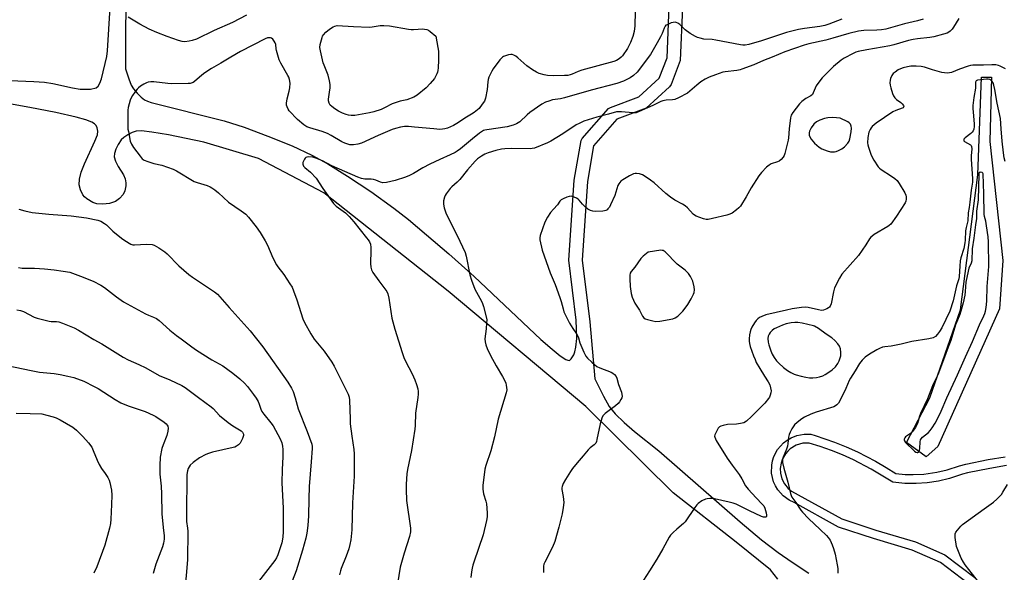
# Model space of a CAD drawing. Units: inches. Extents: x 1285759 to 1291759, y 473453 to 477453.
# Drawn here: x 1287373 to 1287817, y 475955 to 476205 of the extents above; entities that cross this region are included whole.
import ezdxf

# ---------------------------------------------------------------- set-up
doc = ezdxf.new("R2010")
doc.units = ezdxf.units.IN
doc.header["$MEASUREMENT"] = 0
for name, color, linetype in [('CULTRL-Pad', 6, 'Continuous'), ('TRANS-Street Sidewalk', 7, 'Continuous'), ('Undefined', 1, 'Continuous')]:
    doc.layers.add(name, color=color, linetype=linetype)

msp = doc.modelspace()

# ---------------------------------------------------------------- linework, layer by layer
at = {"layer": 'CULTRL-Pad'}
msp.add_lwpolyline([(1287787.13, 476012.09), (1287781.83, 476007.55), (1287772.99, 476013.99), (1287783.45, 476034.09), (1287797.32, 476073.87), (1287805.19, 476134.85), (1287806.72, 476178.99), (1287811.27, 476178.98), (1287810.5, 476149.97), (1287816.43, 476096.13), (1287814.94, 476074.42)], close=True, dxfattribs=at)
at = {"layer": 'TRANS-Street Sidewalk'}
for points in [[(1287421.43, 476240.39, 0), (1287420.4, 476202.26, 0), (1287420.39, 476182.78, 0), (1287421.8, 476178.18, 0), (1287422.92, 476175.45, 0), (1287424.01, 476173.78, 0), (1287425.63, 476171.83, 0), (1287427.42, 476170.03, 0), (1287428.98, 476168.78, 0), (1287430.27, 476168.12, 0), (1287431.88, 476167.54, 0), (1287464.92, 476159.21, 0), (1287473.85, 476156.36, 0), (1287484.65, 476152.38, 0), (1287495.54, 476147.92, 0), (1287504.54, 476143.78, 0), (1287511.64, 476139.89, 0), (1287520.62, 476134.32, 0), (1287531.09, 476127.28, 0), (1287541.51, 476119.83, 0), (1287548.06, 476114.72, 0), (1287556.31, 476107.84, 0), (1287566.27, 476099.18, 0), (1287577.71, 476088.92, 0), (1287607.92, 476060.53, 0), (1287612.96, 476056.08, 0), (1287616.61, 476053.12, 0), (1287619.21, 476051.43, 0), (1287620.05, 476051.11, 0), (1287620.72, 476051.07, 0), (1287621.61, 476051.81, 0), (1287622.76, 476053.6, 0), (1287623.21, 476054.86, 0), (1287623.7, 476057.07, 0), (1287624.04, 476060.95, 0), (1287623.82, 476069.3, 0), (1287620.45, 476096.26, 0), (1287622.95, 476132.4, 0), (1287626, 476150.33, 0), (1287626.55, 476151.3, 0), (1287638.42, 476164.83, 0), (1287639.27, 476165.32, 0), (1287652.14, 476170.16, 0), (1287661.31, 476178.57, 0), (1287664.84, 476187.69, 0), (1287665.81, 476211.06, 0)], [(1287360.79, 476177.87, 0), (1287378.95, 476177.12, 0), (1287383.86, 476176.72, 0), (1287387.53, 476176.19, 0), (1287396.38, 476174.14, 0), (1287399.87, 476173.55, 0), (1287404.61, 476173.55, 0), (1287407.07, 476174.13, 0), (1287408.07, 476174.95, 0), (1287408.84, 476176.29, 0), (1287409.5, 476178.19, 0), (1287411.91, 476188.3, 0), (1287412.24, 476190.87, 0), (1287414.25, 476222.76, 0)], [(1287671.8, 476210.7, 0), (1287670.78, 476186.55, 0), (1287666.65, 476175.75, 0), (1287665.88, 476174.62, 0), (1287655.38, 476165.04, 0), (1287642.09, 476159.98, 0), (1287631.65, 476148.01, 0), (1287628.92, 476131.84, 0), (1287626.46, 476096.34, 0), (1287629.98, 476068.42, 0), (1287632.29, 476042.73, 0), (1287636.11, 476034.84, 0), (1287638.73, 476030.26, 0), (1287641.41, 476026.91, 0), (1287645.5, 476022.93, 0), (1287650.09, 476019.01, 0), (1287661.06, 476010.15, 0), (1287697.79, 475978.06, 0), (1287707.41, 475970.06, 0), (1287715.01, 475964.22, 0), (1287721.29, 475959.87, 0), (1287728.88, 475954.95, 0)], [(1287714.89, 475952.3, 0), (1287711.49, 475956.41, 0), (1287696.05, 475969.01, 0), (1287667.65, 475991.18, 0), (1287628.18, 476030.27, 0), (1287565.99, 476082.37, 0), (1287509.91, 476126.69, 0), (1287480.47, 476142.24, 0), (1287455.78, 476149.6, 0), (1287439.76, 476152.95, 0), (1287432.18, 476154.16, 0), (1287427.59, 476154.7, 0), (1287425.1, 476154.59, 0), (1287423.38, 476153.98, 0), (1287421.43, 476152.99, 0), (1287419.64, 476151.78, 0), (1287418.46, 476150.68, 0), (1287417.08, 476148.66, 0), (1287415.98, 476146.44, 0), (1287415.38, 476144.56, 0), (1287415.31, 476143.01, 0), (1287415.91, 476141.07, 0), (1287417.05, 476138.67, 0), (1287419.46, 476134.85, 0), (1287420.25, 476133.04, 0), (1287420.53, 476131.27, 0), (1287420.54, 476129.86, 0), (1287420.03, 476127.67, 0), (1287419.25, 476125.95, 0), (1287417.68, 476124.26, 0), (1287415.8, 476122.91, 0), (1287413.06, 476122, 0), (1287410.17, 476121.6, 0), (1287407.47, 476121.83, 0), (1287405.54, 476122.32, 0), (1287402.86, 476123.97, 0), (1287401.81, 476124.88, 0), (1287401.06, 476125.78, 0), (1287399.98, 476128.14, 0), (1287399.45, 476130.41, 0), (1287399.64, 476132.93, 0), (1287400.31, 476136.05, 0), (1287401.77, 476139.89, 0), (1287406.48, 476150.09, 0), (1287407.64, 476152.98, 0), (1287407.91, 476154.57, 0), (1287407.63, 476156.16, 0), (1287407.18, 476157.17, 0), (1287406.35, 476157.9, 0), (1287405.15, 476158.62, 0), (1287402.45, 476159.67, 0), (1287398.13, 476160.92, 0), (1287388.94, 476163.05, 0), (1287377.24, 476165.33, 0), (1287362.89, 476167.81, 0)], [(1287800.94, 475950.13, 0), (1287788.24, 475959.79, 0), (1287775.55, 475965.37, 0), (1287757.97, 475970.54, 0), (1287742.22, 475975.79, 0), (1287722.26, 475986.8, 0), (1287719.95, 475987.9, 0), (1287717.19, 475989.92, 0), (1287714.86, 475992.57, 0), (1287713.78, 475994.34, 0), (1287712.95, 475996.21, 0), (1287712.38, 475998.13, 0), (1287712.04, 476000.17, 0), (1287712.08, 476003.69, 0), (1287712.46, 476005.73, 0), (1287713.07, 476007.61, 0), (1287714.72, 476010.73, 0), (1287715.99, 476012.37, 0), (1287717.46, 476013.82, 0), (1287719.03, 476015.03, 0), (1287720.82, 476016.07, 0), (1287723.46, 476017.11, 0), (1287726.76, 476017.72, 0), (1287729.71, 476017.66, 0), (1287731.7, 476017.08, 0), (1287740.49, 476014.09, 0), (1287745.66, 476012.01, 0), (1287750.74, 476009.72, 0), (1287759, 476005.47, 0), (1287763.81, 476002.65, 0), (1287768.1, 475999.91, 0), (1287772.39, 475999.52, 0), (1287775.96, 475999.44, 0), (1287780.71, 475999.67, 0), (1287786.59, 476000.5, 0), (1287791.22, 476001.6, 0), (1287796.89, 476003.5, 0), (1287799.66, 476004.15, 0), (1287809.82, 476006.23, 0), (1287817.48, 476007.52, 0)], [(1287818.09, 476003.57, 0), (1287810.54, 476002.29, 0), (1287800.54, 476000.25, 0), (1287798.18, 475999.71, 0), (1287792.3, 475997.74, 0), (1287787.36, 475996.57, 0), (1287782.33, 475995.81, 0), (1287777.26, 475995.46, 0), (1287772.18, 475995.52, 0), (1287766.75, 475996.09, 0), (1287757.04, 476001.97, 0), (1287749.03, 476006.11, 0), (1287744.09, 476008.33, 0), (1287739.07, 476010.35, 0), (1287733.97, 476012.16, 0), (1287729, 476013.71, 0), (1287726.07, 476013.61, 0), (1287724.56, 476013.27, 0), (1287723.1, 476012.73, 0), (1287720.46, 476011.12, 0), (1287719.31, 476010.07, 0), (1287718.31, 476008.89, 0), (1287717.01, 476006.66, 0), (1287716.33, 476004.7, 0), (1287715.97, 476002.15, 0), (1287716.08, 476000.08, 0), (1287716.71, 475997.58, 0), (1287717.86, 475995.26, 0), (1287719.48, 475993.25, 0), (1287721.06, 475991.92, 0), (1287743.71, 475979.51, 0), (1287759.13, 475974.37, 0), (1287776.92, 475969.13, 0), (1287790.26, 475963.26, 0), (1287803.72, 475953.01, 0)]]:
    msp.add_polyline3d(points, dxfattribs=at)
at = {"layer": 'Undefined'}
for points, elevation in [([(1287650.44, 476208.65), (1287650.22, 476202.13), (1287649.98, 476199.59), (1287649.46, 476197.35), (1287648.32, 476194.62), (1287647, 476191.98), (1287644.67, 476188.7), (1287644.08, 476188.07), (1287643.19, 476187.32), (1287642.04, 476186.6), (1287640.84, 476186.14), (1287626.42, 476182.23), (1287624.68, 476181.56), (1287622.03, 476180.31), (1287621.08, 476180), (1287620.01, 476179.83), (1287618.59, 476179.75), (1287613.39, 476179.65), (1287610.8, 476179.8), (1287609.38, 476180.01), (1287607.17, 476180.68), (1287605.85, 476181.25), (1287604.12, 476182.34), (1287601.47, 476184.17), (1287597.53, 476187.79), (1287596.61, 476188.44), (1287595.65, 476188.94), (1287594.9, 476189.17), (1287594.35, 476189.19), (1287593.24, 476189.03), (1287591.85, 476188.67), (1287591.07, 476188.37), (1287590.6, 476188.07), (1287589.41, 476186.83), (1287586.4, 476182.79), (1287585.74, 476181.72), (1287584.99, 476180.26), (1287584.44, 476178.99), (1287584.15, 476177.98), (1287583.99, 476176.88), (1287583.7, 476173.46), (1287582.84, 476169.53), (1287582.35, 476168.2), (1287581.42, 476166.75), (1287579.98, 476164.92), (1287577.77, 476163.06), (1287576.58, 476162.23), (1287573.59, 476160.48), (1287571.21, 476158.79), (1287569.98, 476158.02), (1287568.41, 476157.21), (1287565.67, 476156.03), (1287564.56, 476155.64), (1287563.43, 476155.44), (1287562.26, 476155.43), (1287559.61, 476155.61), (1287550.78, 476156.48), (1287548.14, 476156.66), (1287546.38, 476156.68), (1287544.43, 476156.36), (1287542.22, 476155.85), (1287540.68, 476155.29), (1287534.49, 476152.61), (1287526.94, 476149.15), (1287525.27, 476148.71), (1287523.29, 476148.41), (1287522.47, 476148.4), (1287521.68, 476148.49), (1287519.33, 476149.2), (1287518.04, 476149.79), (1287513.23, 476152.7), (1287511.51, 476153.56), (1287509.11, 476154.4), (1287503.53, 476156.05), (1287502.24, 476156.57), (1287500.82, 476157.53), (1287497.93, 476159.89), (1287494.31, 476163.82), (1287493.82, 476164.54), (1287493.35, 476165.57), (1287493.11, 476166.37), (1287493.04, 476167.23), (1287493.31, 476169.29), (1287494.27, 476172.71), (1287494.53, 476174.16), (1287494.66, 476176.23), (1287494.37, 476177.89), (1287494.03, 476178.96), (1287493.66, 476179.76), (1287490.51, 476185.28), (1287489.78, 476186.81), (1287488.54, 476190.99), (1287488.37, 476191.84), (1287488.17, 476193.71), (1287487.94, 476194.58), (1287487.53, 476195.28), (1287486.82, 476196.11), (1287486.21, 476196.59), (1287485.76, 476196.76), (1287485.28, 476196.8), (1287484.52, 476196.71), (1287483.44, 476196.32), (1287472.27, 476190.62), (1287470.45, 476189.62), (1287467.12, 476187.65), (1287463.45, 476185.34), (1287459.2, 476182.86), (1287456.19, 476180.96), (1287454.77, 476179.94), (1287451.53, 476177.11), (1287450.85, 476176.62), (1287450.38, 476176.38), (1287449.58, 476176.18), (1287448.71, 476176.1), (1287441.3, 476175.99), (1287439.54, 476176.11), (1287433.13, 476176.83), (1287431.73, 476176.87), (1287430.64, 476176.75), (1287429.85, 476176.46), (1287428.59, 476175.78), (1287427.11, 476174.9), (1287426.19, 476174.23), (1287425.59, 476173.59), (1287424.5, 476172.18), (1287423.45, 476170.73), (1287422.84, 476169.72), (1287422.44, 476168.64), (1287421.99, 476166.97), (1287421.57, 476165.28), (1287421.39, 476164.14), (1287421.39, 476156.74), (1287421.48, 476155.57), (1287421.66, 476154.41), (1287422.53, 476150.09), (1287423.01, 476148.73), (1287423.98, 476147.28), (1287427, 476143.27), (1287427.94, 476142.16), (1287428.83, 476141.5), (1287430.4, 476140.89), (1287433.12, 476140.04), (1287436.7, 476139.23), (1287441.87, 476137.44), (1287443.39, 476136.65), (1287451.42, 476131.9), (1287452.77, 476131.38), (1287457.19, 476130.03), (1287458.55, 476129.46), (1287459.31, 476129.05), (1287460.72, 476128.06), (1287462.3, 476126.81), (1287466.78, 476122.54), (1287472.51, 476118.69), (1287474.61, 476117.05), (1287475.82, 476115.76), (1287479.36, 476111.43), (1287481.16, 476108.78), (1287483.44, 476105.09), (1287484.52, 476103.12), (1287486.91, 476097.36), (1287488.51, 476094.2), (1287489.16, 476093.25), (1287491.8, 476089.8), (1287494.61, 476085.63), (1287495.52, 476084.12), (1287496.19, 476082.54), (1287497.65, 476078.49), (1287500.48, 476069.78), (1287501.23, 476068.19), (1287504, 476063.05), (1287504.72, 476061.79), (1287505.54, 476060.64), (1287510.07, 476055.27), (1287513.54, 476050.23), (1287514.53, 476048.44), (1287520.94, 476035.82), (1287521.36, 476034.52), (1287521.55, 476033.11), (1287521.72, 476024.49), (1287521.84, 476022.42), (1287522.53, 476016.88), (1287523.41, 476010.84), (1287523.59, 476008.87), (1287523.62, 476003.67), (1287523.53, 475998.8), (1287522.82, 475986.72), (1287522.51, 475974.52), (1287522.09, 475970.04), (1287521.65, 475967.86), (1287521.13, 475965.97), (1287519.96, 475962.68), (1287517.68, 475957.04), (1287517.35, 475955.97), (1287517, 475954.22)], 324), ([(1287475.02, 476206.98), (1287468.67, 476203.65), (1287460.35, 476200.07), (1287452.41, 476196.24), (1287450.52, 476195.55), (1287449.15, 476195.2), (1287447.2, 476195.03), (1287445.87, 476195.17), (1287444.26, 476195.6), (1287439.1, 476197.41), (1287434.44, 476199.2), (1287431.08, 476200.63), (1287426.75, 476202.95), (1287421.5, 476206.13)], 326), ([(1287743.74, 476205.15), (1287737.84, 476202.95), (1287736.13, 476202.41), (1287733.86, 476201.96), (1287726.81, 476201.05), (1287724.23, 476200.48), (1287718.82, 476199.11), (1287707.47, 476195.46), (1287701.68, 476193.79), (1287700.08, 476193.47), (1287699.07, 476193.45), (1287697.94, 476193.57), (1287686.86, 476195.74), (1287685.16, 476195.96), (1287681.42, 476196.21), (1287679.71, 476196.59), (1287678.62, 476196.96), (1287677.62, 476197.4), (1287675.22, 476198.74), (1287673.02, 476200.46), (1287670.6, 476202.79), (1287669.7, 476203.44), (1287668.95, 476203.77), (1287668.43, 476203.87), (1287667.6, 476203.77), (1287666.76, 476203.52), (1287664.84, 476202.72), (1287664.35, 476202.43), (1287663.97, 476202.08), (1287663.47, 476201.17), (1287662.65, 476198.76), (1287661.94, 476197.21), (1287660.43, 476194.47), (1287657.31, 476189.26), (1287651.3, 476181.33), (1287649.69, 476179.83), (1287648.11, 476178.73), (1287645.12, 476177.2), (1287642.13, 476176.17), (1287630.55, 476173.18), (1287618.51, 476169.61), (1287616.79, 476169.23), (1287613.09, 476168.69), (1287611.48, 476168.22), (1287609.9, 476167.64), (1287608.37, 476166.77), (1287602.93, 476163.1), (1287601.68, 476162.06), (1287598.37, 476158.84), (1287596.94, 476157.87), (1287595.35, 476157.25), (1287592.67, 476156.52), (1287583.44, 476155.26), (1287582.6, 476155.08), (1287581.98, 476154.86), (1287581.07, 476154.36), (1287580.15, 476153.7), (1287577.03, 476151.22), (1287571.57, 476146.7), (1287570.14, 476145.65), (1287569.16, 476145.04), (1287566.86, 476143.86), (1287562.26, 476141.88), (1287557.68, 476139.73), (1287554.54, 476138.01), (1287550.41, 476135.54), (1287548.6, 476134.58), (1287546.72, 476133.86), (1287542.07, 476132.29), (1287538.14, 476131.44), (1287536.47, 476131.28), (1287535.48, 476131.5), (1287533.35, 476132.44), (1287532.32, 476132.79), (1287531.26, 476132.91), (1287528.39, 476132.95), (1287526.86, 476133.23), (1287525.24, 476133.83), (1287513.56, 476138.99), (1287509.25, 476141.26), (1287506.32, 476142.39), (1287504.95, 476142.81), (1287503.01, 476143), (1287502.23, 476142.93), (1287501.78, 476142.76), (1287501.41, 476142.43), (1287501.11, 476141.98), (1287500.46, 476140.44), (1287500.38, 476139.67), (1287500.52, 476139.24), (1287500.77, 476138.84), (1287501.33, 476138.25), (1287503.82, 476136.12), (1287506.46, 476133.33), (1287509.41, 476128.78), (1287514.25, 476121.93), (1287514.84, 476121.29), (1287515.5, 476120.75), (1287519.61, 476117.73), (1287521.34, 476116.11), (1287523.42, 476113.65), (1287529.21, 476106.44), (1287529.92, 476105.51), (1287530.49, 476104.57), (1287530.89, 476103.53), (1287531.16, 476102.08), (1287531.18, 476100.64), (1287531.01, 476094.87), (1287531.14, 476093.12), (1287531.38, 476092), (1287532.05, 476090.75), (1287534.7, 476086.96), (1287537.93, 476082.84), (1287538.34, 476082.11), (1287538.76, 476081.11), (1287539.26, 476079.24), (1287540.66, 476070.2), (1287541.94, 476065.22), (1287545.22, 476054.68), (1287545.98, 476052.44), (1287547.14, 476049.85), (1287549.27, 476045.87), (1287550.39, 476043.63), (1287550.96, 476042.34), (1287551.79, 476040.14), (1287552.36, 476038.17), (1287552.48, 476036.99), (1287552.5, 476035.8), (1287552.36, 476034.36), (1287551.32, 476027.17), (1287551.12, 476021.71), (1287550.94, 476019.96), (1287549.46, 476010.29), (1287547.6, 476001.81), (1287547.36, 475999.87), (1287547.01, 475995.19), (1287546.99, 475992.67), (1287547.17, 475987.79), (1287548.96, 475975.23), (1287549.03, 475973.54), (1287548.58, 475971.55), (1287546.2, 475963.99), (1287544.41, 475957.65), (1287543.1, 475950.05)], 322), ([(1287780.46, 476205.24), (1287777.92, 476204.51), (1287771.96, 476203.17), (1287763.59, 476200.75), (1287761.6, 476200.42), (1287759.6, 476200.19), (1287753.71, 476200.13), (1287751.24, 476199.83), (1287746.93, 476198.78), (1287739.6, 476196.55), (1287736.54, 476195.7), (1287728.78, 476194.08), (1287726.73, 476193.52), (1287718.02, 476190.43), (1287712.35, 476188.08), (1287708.36, 476186.56), (1287703.97, 476184.52), (1287698.66, 476182.61), (1287697.82, 476182.36), (1287696.37, 476182.09), (1287691.1, 476181.41), (1287689.96, 476181.2), (1287686.68, 476180.11), (1287683.85, 476178.99), (1287682.03, 476178.15), (1287680.06, 476176.88), (1287678.23, 476175.46), (1287675.14, 476172.74), (1287673.99, 476171.85), (1287669.95, 476169.6), (1287668.4, 476168.89), (1287667.29, 476168.71), (1287664.42, 476168.68), (1287662.86, 476168.38), (1287662.05, 476168.03), (1287658.36, 476166.14), (1287652.18, 476163.43), (1287650.82, 476162.95), (1287650.27, 476162.87), (1287649.41, 476162.88), (1287644.24, 476163.41), (1287642.04, 476163.35), (1287638.47, 476162.33), (1287633.12, 476160.98), (1287627.27, 476159.06), (1287625.09, 476158.11), (1287623.8, 476157.41), (1287617.71, 476153.41), (1287612.41, 476150.08), (1287610.85, 476149.35), (1287604.98, 476146.99), (1287604, 476146.75), (1287603.12, 476146.68), (1287594.46, 476146.82), (1287591.57, 476146.69), (1287590.1, 476146.47), (1287587.49, 476145.87), (1287584.08, 476144.84), (1287582.51, 476144.15), (1287581.01, 476143.33), (1287579.32, 476142.09), (1287578.18, 476141.05), (1287574.81, 476137.13), (1287571.31, 476132.74), (1287570.09, 476131.55), (1287567.74, 476129.51), (1287566.94, 476128.68), (1287565.13, 476126.31), (1287564.68, 476125.57), (1287564.35, 476124.8), (1287563.97, 476123.12), (1287563.91, 476121.68), (1287564.27, 476119.94), (1287564.95, 476117.65), (1287566.13, 476115.13), (1287570.14, 476107.49), (1287573.68, 476099.86), (1287574.17, 476098.16), (1287575.83, 476089.78), (1287576.5, 476087.32), (1287578.05, 476083.22), (1287581.03, 476077.86), (1287581.47, 476076.81), (1287581.9, 476075.38), (1287583.16, 476070.76), (1287583.4, 476069.31), (1287583.36, 476067.9), (1287583.15, 476065.33), (1287582.58, 476060.75), (1287582.69, 476059.37), (1287583, 476058.02), (1287583.65, 476056.44), (1287585.17, 476053.34), (1287587.74, 476048.66), (1287590.58, 476043.81), (1287591.62, 476041.78), (1287592.05, 476040.73), (1287592.26, 476039.94), (1287592.4, 476038.87), (1287592.43, 476037.79), (1287592.16, 476036.36), (1287588.62, 476024.53), (1287586.87, 476016.5), (1287585.34, 476010.26), (1287583.05, 476003.56), (1287582.61, 476001.85), (1287581.71, 475994.61), (1287581.63, 475992.9), (1287581.93, 475990.78), (1287583, 475987.45), (1287583.28, 475986.31), (1287583.7, 475982.16), (1287583.69, 475980.39), (1287583.36, 475978.69), (1287581.8, 475972.2), (1287577.55, 475959.89), (1287577.11, 475958.49), (1287576.78, 475957.13), (1287576.5, 475955.49), (1287576.24, 475952.94)], 320), ([(1287796.59, 476205.46), (1287794.2, 476201.52), (1287793.5, 476200.63), (1287792.71, 476199.83), (1287792.04, 476199.33), (1287791.27, 476198.93), (1287789.65, 476198.39), (1287785.27, 476197.24), (1287783.4, 476196.91), (1287777.94, 476196.36), (1287775.99, 476196.08), (1287773.88, 476195.58), (1287767.19, 476193.57), (1287765.36, 476193.09), (1287755.08, 476191.38), (1287751.12, 476190.54), (1287750.09, 476190.25), (1287748.9, 476189.75), (1287744.82, 476187.61), (1287743.4, 476186.61), (1287739.99, 476183.87), (1287734.89, 476178.74), (1287733.78, 476177.42), (1287732.16, 476175.03), (1287731.67, 476174.01), (1287730.87, 476171.92), (1287730.47, 476171.24), (1287729.76, 476170.57), (1287727.46, 476169.31), (1287725.67, 476168), (1287724.68, 476166.92), (1287721.57, 476163.01), (1287720.9, 476161.88), (1287720.57, 476160.68), (1287719.9, 476155.63), (1287719.65, 476151.67), (1287719.49, 476150.52), (1287717.95, 476144.46), (1287717.67, 476143.62), (1287717.28, 476142.85), (1287716.34, 476141.76), (1287715.41, 476141.08), (1287714.63, 476140.75), (1287711.91, 476139.81), (1287710.91, 476139.29), (1287709.79, 476138.32), (1287707.48, 476136), (1287706.22, 476134.39), (1287702.76, 476128.98), (1287700.56, 476124.99), (1287698.01, 476120.8), (1287697.25, 476119.94), (1287696.13, 476119), (1287694.24, 476117.59), (1287693.22, 476117.04), (1287691.8, 476116.62), (1287685.37, 476115.11), (1287683.32, 476114.73), (1287682.53, 476114.76), (1287681.27, 476115.04), (1287678.02, 476116.22), (1287677.26, 476116.6), (1287676.61, 476117.09), (1287673.99, 476119.98), (1287672.99, 476120.95), (1287671.84, 476121.69), (1287668.32, 476123.5), (1287666.38, 476124.82), (1287664.28, 476126.46), (1287659.06, 476131.21), (1287657.43, 476132.48), (1287655, 476134.14), (1287653.73, 476134.88), (1287652.4, 476135.33), (1287651.02, 476135.55), (1287650.45, 476135.5), (1287649.62, 476135.29), (1287647.82, 476134.41), (1287644.84, 476132.67), (1287644.02, 476132.02), (1287643.49, 476131.46), (1287643.04, 476130.76), (1287642.67, 476129.99), (1287641.23, 476125.53), (1287639.36, 476121.33), (1287638.81, 476120.35), (1287638.15, 476119.47), (1287637.77, 476119.12), (1287637.13, 476118.75), (1287636.62, 476118.58), (1287635.77, 476118.46), (1287632.54, 476118.34), (1287631.38, 476118.42), (1287630.28, 476118.72), (1287629.07, 476119.39), (1287628, 476120.28), (1287626.6, 476121.67), (1287625.23, 476123.37), (1287624.64, 476123.92), (1287623.9, 476124.37), (1287622.84, 476124.87), (1287622.03, 476125.14), (1287621.48, 476125.22), (1287620.67, 476125.11), (1287619.58, 476124.75), (1287617.97, 476124.08), (1287617, 476123.53), (1287616.46, 476122.94), (1287615.38, 476121.32), (1287613.55, 476119.43), (1287612.29, 476117.89), (1287610.82, 476115.81), (1287609.71, 476113.54), (1287607.61, 476107.5), (1287607.4, 476106.39), (1287607.45, 476105.53), (1287608.49, 476100.9), (1287609.29, 476098.35), (1287612.03, 476090.6), (1287614.32, 476085.31), (1287616.44, 476079.43), (1287617, 476077.73), (1287617.86, 476074.3), (1287618.28, 476072.97), (1287620.73, 476067.95), (1287622.24, 476065.49), (1287623.91, 476063.04), (1287624.49, 476062.01), (1287624.83, 476061.2), (1287625.47, 476058.95), (1287625.87, 476057.87), (1287627.28, 476054.72), (1287628.23, 476052.95), (1287628.96, 476052.07), (1287630.81, 476050.22), (1287632.09, 476049.13), (1287633.19, 476048.33), (1287634.44, 476047.68), (1287639.63, 476045.76), (1287640.38, 476045.35), (1287641.17, 476044.62), (1287641.81, 476043.74), (1287642.16, 476042.98), (1287642.97, 476040.19), (1287644.21, 476036.68), (1287644.47, 476035.64), (1287644.54, 476034.87), (1287644.38, 476034.11), (1287644.02, 476033.37), (1287643.43, 476032.4), (1287642.73, 476031.52), (1287641.62, 476030.57), (1287636.92, 476027.01), (1287635.91, 476026), (1287635.42, 476024.99), (1287634.66, 476022.46), (1287633.2, 476015.3), (1287632.99, 476014.46), (1287632.65, 476013.71), (1287631.92, 476012.92), (1287630.13, 476011.54), (1287629.23, 476010.71), (1287627.01, 476007.92), (1287624.19, 476004.76), (1287622.17, 476002.29), (1287621.18, 476000.88), (1287618.93, 475997.21), (1287617.97, 475995.42), (1287617.41, 475994.12), (1287617.28, 475993.42), (1287617.31, 475992.7), (1287617.99, 475989.61), (1287618.2, 475986.81), (1287617.99, 475984.54), (1287617.42, 475981.75), (1287615.92, 475975.65), (1287614.19, 475969.3), (1287613.12, 475966.73), (1287609.62, 475959.98), (1287609.24, 475958.95), (1287609.1, 475958.16), (1287609.11, 475955.22)], 318), ([(1287817.61, 476182.8), (1287815.27, 476184.04), (1287814.43, 476184.31), (1287813.29, 476184.52), (1287811.49, 476184.63), (1287807.67, 476184.37), (1287804.6, 476184.5), (1287802.94, 476184.46), (1287801.85, 476184.33), (1287800.74, 476184.02), (1287796.92, 476182.6), (1287793.17, 476181.07), (1287792.34, 476180.9), (1287791.22, 476180.84), (1287790.09, 476180.92), (1287788.95, 476181.16), (1287784.7, 476182.31), (1287780.99, 476183.45), (1287779.61, 476183.75), (1287777.28, 476183.91), (1287774.93, 476183.94), (1287773.32, 476183.69), (1287771.46, 476183.18), (1287770.16, 476182.73), (1287769.19, 476182.28), (1287767.8, 476181.33), (1287766.97, 476180.6), (1287766.33, 476179.71), (1287765.75, 476178.46), (1287765.53, 476177.65), (1287765.46, 476176.49), (1287765.57, 476175.33), (1287765.84, 476174.19), (1287766.6, 476171.66), (1287767.05, 476170.61), (1287767.68, 476169.73), (1287768.44, 476168.94), (1287770.35, 476167.59), (1287770.97, 476167.03), (1287771.52, 476166.21), (1287771.66, 476165.8), (1287771.65, 476165.45), (1287771.41, 476165.17), (1287771.03, 476164.95), (1287768.05, 476163.96), (1287766.74, 476163.33), (1287759.29, 476158.21), (1287757.5, 476156.78), (1287756.94, 476156.13), (1287756.46, 476155.41), (1287755.88, 476154.09), (1287755.51, 476151.73), (1287755.33, 476149.35), (1287755.44, 476148.49), (1287755.74, 476147.36), (1287756.46, 476145.13), (1287756.99, 476143.81), (1287758.14, 476141.56), (1287760.16, 476138.49), (1287760.68, 476137.89), (1287761.44, 476137.23), (1287766.1, 476134.31), (1287767.71, 476133.17), (1287768.7, 476132.25), (1287769.65, 476130.97), (1287772.17, 476126.69), (1287772.64, 476125.66), (1287772.77, 476124.88), (1287772.76, 476123.82), (1287772.62, 476123.05), (1287772.29, 476122.27), (1287768.43, 476116.16), (1287765.8, 476112.6), (1287765.18, 476112), (1287764.46, 476111.5), (1287758.35, 476107.88), (1287757.39, 476107.22), (1287756.84, 476106.73), (1287756.2, 476105.96), (1287754.6, 476103.31), (1287751.21, 476098.42), (1287743.69, 476089.94), (1287742.64, 476088.2), (1287740.43, 476083.79), (1287739.97, 476082.08), (1287738.99, 476076.6), (1287738.52, 476075.56), (1287738.19, 476075.11), (1287737.78, 476074.74), (1287737.04, 476074.33), (1287736.24, 476074.01), (1287735.41, 476073.77), (1287734.59, 476073.67), (1287733.25, 476073.83), (1287728.61, 476074.88), (1287727.23, 476075.05), (1287725.49, 476074.95), (1287721.36, 476074.3), (1287718.77, 476073.77), (1287709.39, 476071.57), (1287707.57, 476070.93), (1287706.58, 476070.47), (1287705.76, 476069.87), (1287705.08, 476069.15), (1287704.31, 476068.03), (1287703.16, 476066.03), (1287702.67, 476065.01), (1287702.3, 476063.98), (1287702.01, 476062.6), (1287701.85, 476060.85), (1287701.86, 476059.71), (1287702.01, 476058.64), (1287702.39, 476057.27), (1287703.9, 476053.1), (1287704.54, 476051.44), (1287705.13, 476050.15), (1287706.66, 476047.36), (1287708.8, 476043.89), (1287710.52, 476041.3), (1287711.17, 476040.07), (1287711.57, 476038.68), (1287711.79, 476037.27), (1287711.72, 476036.43), (1287711.4, 476035.32), (1287711.06, 476034.52), (1287710.6, 476033.79), (1287708.96, 476031.74), (1287703.01, 476025.65), (1287700.69, 476023.57), (1287699.46, 476022.92), (1287698.03, 476022.55), (1287696.25, 476022.3), (1287692.11, 476022.05), (1287690.16, 476021.72), (1287689.1, 476021.42), (1287688.45, 476021.01), (1287687.94, 476020.38), (1287686.94, 476018.67), (1287686.39, 476017.41), (1287686.3, 476016.9), (1287686.36, 476016.4), (1287686.63, 476015.66), (1287687.02, 476014.94), (1287692, 476006.95), (1287694.16, 476003.78), (1287697.36, 475999.44), (1287698.54, 475997.5), (1287700.21, 475994.45), (1287701.52, 475992.87), (1287705.12, 475988.93), (1287707.79, 475986.18), (1287708.49, 475985.29), (1287708.98, 475984.29), (1287709.58, 475982.26), (1287709.78, 475981.15), (1287709.68, 475980.5), (1287709.42, 475980.29), (1287708.85, 475980.19), (1287708.34, 475980.28), (1287707.53, 475980.57), (1287701.99, 475983.12), (1287695.96, 475986.05), (1287694.62, 475986.62), (1287692.94, 475987.08), (1287686.22, 475988.55), (1287685.35, 475988.67), (1287684.17, 475988.68), (1287683, 475988.57), (1287682.15, 475988.39), (1287680.58, 475987.58), (1287678.87, 475986.4), (1287678.27, 475985.78), (1287677.4, 475984.63), (1287673.06, 475978.16), (1287672.22, 475977.34), (1287669.25, 475974.89), (1287667.58, 475973.36), (1287666.41, 475972.16), (1287665.75, 475971.2), (1287662.91, 475965.91), (1287660.22, 475961.21), (1287656.98, 475955.98), (1287652.91, 475949.66)], 316), ([(1287817.43, 476140.98), (1287817.07, 476142.61), (1287816.72, 476144.84), (1287816.14, 476150.15), (1287815.63, 476155.59), (1287815.35, 476160.28), (1287813.81, 476167.3), (1287812.81, 476173.36), (1287812.39, 476175.33), (1287812.02, 476176.38), (1287811.65, 476177.09), (1287811.16, 476177.64), (1287810.58, 476177.96), (1287809.85, 476178.12), (1287809.03, 476178.12), (1287804.92, 476177.71), (1287804.42, 476177.33), (1287804.15, 476176.7), (1287804.09, 476174.03), (1287803.38, 476169.85), (1287802.95, 476166.27), (1287802.92, 476164.91), (1287803, 476163.24), (1287803.52, 476157.87), (1287803.48, 476156.69), (1287803.33, 476155.54), (1287803.05, 476154.79), (1287802.62, 476154.2), (1287801.97, 476153.59), (1287799.38, 476151.53), (1287798.87, 476150.95), (1287798.76, 476150.58), (1287798.82, 476150.27), (1287799.11, 476149.94), (1287801.78, 476148.48), (1287802.13, 476148.12), (1287802.33, 476147.7), (1287802.41, 476146.65), (1287802.12, 476143.52), (1287802.09, 476141.9), (1287802.75, 476133.03), (1287802.67, 476131.63), (1287802.16, 476127.99), (1287801.59, 476122.6), (1287801.23, 476120.09), (1287800.73, 476117.68), (1287800.67, 476114.11), (1287799.9, 476111.15), (1287799.63, 476109.6), (1287799.46, 476105.42), (1287799.33, 476104.2), (1287798.76, 476101.58), (1287797.49, 476097.39), (1287797.18, 476096), (1287796.97, 476093.62), (1287796.76, 476089), (1287796.61, 476087.96), (1287795.54, 476084.81), (1287794.07, 476077.98), (1287792.45, 476073.26), (1287788.83, 476065.83), (1287787.82, 476064.1), (1287786.98, 476062.93), (1287785.95, 476061.87), (1287785, 476061.25), (1287783.06, 476060.77), (1287775.4, 476059.55), (1287770.59, 476058.38), (1287767.5, 476057.74), (1287766.07, 476057.51), (1287763.11, 476057.19), (1287762.03, 476056.98), (1287760.72, 476056.5), (1287759.47, 476055.85), (1287756.25, 476053.94), (1287754.3, 476052.59), (1287752.92, 476051.18), (1287751.68, 476049.65), (1287749.8, 476046.3), (1287747.61, 476043.03), (1287747.08, 476041.98), (1287745.55, 476038.42), (1287742.95, 476033.09), (1287742.24, 476031.8), (1287741.53, 476030.91), (1287740.9, 476030.48), (1287740.12, 476030.15), (1287732.1, 476027.7), (1287729.69, 476026.76), (1287726.87, 476025.37), (1287725.64, 476024.65), (1287723.58, 476023.07), (1287722.33, 476021.89), (1287721.22, 476020.18), (1287720.38, 476018.64), (1287719.9, 476017.59), (1287719.63, 476016.45), (1287719.38, 476013.47), (1287719.2, 476012.3), (1287718.73, 476010.93), (1287717.26, 476007.39), (1287716.92, 476006.27), (1287716.88, 476005.71), (1287716.97, 476004.87), (1287717.54, 476002.32), (1287719.32, 475996.07), (1287720.6, 475990.9), (1287720.86, 475990.06), (1287721.21, 475989.29), (1287722.96, 475986.85), (1287725.24, 475983.35), (1287725.93, 475982.46), (1287728.67, 475979.56), (1287734, 475974.73), (1287736.85, 475971.9), (1287737.6, 475970.99), (1287738.45, 475969.78), (1287739.41, 475967.72), (1287739.97, 475966.09), (1287740.66, 475963.57), (1287741.64, 475958.72), (1287741.92, 475957.01), (1287741.9, 475954.98)], 314), ([(1287372.24, 476119.44), (1287374.92, 476118.62), (1287378.28, 476117.92), (1287385.79, 476117.16), (1287395.79, 476116.36), (1287402.81, 476115.45), (1287407.93, 476114.44), (1287409.22, 476113.93), (1287410.86, 476112.94), (1287411.74, 476112.23), (1287414.65, 476109.45), (1287418.51, 476106.28), (1287420.09, 476105.18), (1287422.81, 476103.6), (1287423.59, 476103.31), (1287424.41, 476103.21), (1287429.87, 476103.5), (1287432.33, 476103.43), (1287433.37, 476103.11), (1287435.35, 476101.89), (1287438.04, 476100.11), (1287439.19, 476099.22), (1287444.49, 476093.71), (1287448.89, 476089.84), (1287450.58, 476088.62), (1287460.51, 476081.96), (1287461.82, 476080.92), (1287462.99, 476079.79), (1287467.09, 476074.92), (1287476.65, 476064.36), (1287482.42, 476057.2), (1287493.59, 476041.19), (1287495.26, 476038.49), (1287496.05, 476036.96), (1287496.96, 476034.19), (1287498.23, 476029.11), (1287502.42, 476018.96), (1287504.44, 476013.23), (1287504.67, 476012.1), (1287504.68, 476011.22), (1287504.11, 476005.25), (1287503.24, 475994.11), (1287503.06, 475988.46), (1287503.02, 475980.86), (1287502.7, 475976.48), (1287502.21, 475973.06), (1287501.69, 475970.78), (1287500.25, 475965.38), (1287497.4, 475955.99), (1287495.63, 475951.3)], 326), ([(1287371.98, 476093.07), (1287373.67, 476092.77), (1287375.13, 476092.68), (1287379.32, 476092.71), (1287383.74, 476092.45), (1287388.14, 476092.04), (1287392.26, 476091.43), (1287395.16, 476090.87), (1287400.02, 476089.14), (1287405.73, 476086.84), (1287409.24, 476085.04), (1287410.94, 476083.95), (1287416.27, 476079.77), (1287419.38, 476077.55), (1287429.41, 476072.04), (1287430.71, 476071.45), (1287432.97, 476070.66), (1287434.34, 476069.97), (1287435.49, 476069.07), (1287440.34, 476064.78), (1287443.36, 476062.33), (1287445.41, 476060.74), (1287450.28, 476057.21), (1287452.44, 476055.74), (1287459.36, 476051.32), (1287464.25, 476048.53), (1287468.75, 476045.27), (1287472.03, 476042.67), (1287474.08, 476040.74), (1287475.43, 476039.22), (1287478.19, 476035.68), (1287479.31, 476033.95), (1287480.19, 476032.43), (1287480.67, 476031.31), (1287481.44, 476028.96), (1287481.94, 476027.93), (1287482.77, 476026.73), (1287486.03, 476022.92), (1287487.05, 476021.48), (1287490.12, 476015.67), (1287490.92, 476013.82), (1287491.27, 476012.3), (1287491.35, 476010.82), (1287491.34, 476007.53), (1287491.08, 476001.83), (1287490.97, 475995.68), (1287491.5, 475984.26), (1287491.6, 475973.7), (1287491.35, 475971.14), (1287490.89, 475968.65), (1287490.53, 475967.27), (1287489.18, 475963.17), (1287488.56, 475961.88), (1287487.83, 475960.65), (1287480.38, 475951.12)], 328), ([(1287371.23, 476073.88), (1287372.93, 476073.59), (1287374.31, 476073.11), (1287379.17, 476070.59), (1287380.48, 476070.07), (1287385.92, 476068.73), (1287386.77, 476068.64), (1287389.2, 476068.59), (1287390.32, 476068.41), (1287391.97, 476067.85), (1287397.12, 476065.82), (1287399.18, 476064.71), (1287406.03, 476060.54), (1287409.7, 476058.49), (1287419.24, 476052.48), (1287421.6, 476051.34), (1287426.31, 476049.27), (1287429.48, 476047.74), (1287435.55, 476044.25), (1287440.39, 476042.26), (1287445.77, 476039.73), (1287447.24, 476038.76), (1287453.29, 476034.23), (1287459.09, 476030.13), (1287459.94, 476029.36), (1287462.79, 476026.23), (1287466.69, 476022.99), (1287468.81, 476021.52), (1287472.59, 476019.19), (1287473.15, 476018.67), (1287473.39, 476018.29), (1287473.58, 476017.66), (1287473.57, 476017.17), (1287473.13, 476015.83), (1287472.09, 476013.74), (1287471.37, 476012.9), (1287470.49, 476012.28), (1287469.73, 476011.93), (1287468.89, 476011.67), (1287459.66, 476009.59), (1287457.86, 476009.05), (1287456.58, 476008.53), (1287453.77, 476007.03), (1287450.91, 476004.89), (1287449.59, 476003.71), (1287449.07, 476003.02), (1287448.64, 476002.26), (1287448.28, 476001.21), (1287448.09, 475999.51), (1287447.82, 475981.1), (1287447.87, 475978.26), (1287448.41, 475975.34), (1287448.52, 475973.91), (1287448.29, 475961.02), (1287446.73, 475941.53)], 330), ([(1287366.99, 476048.82), (1287377.8, 476046.43), (1287381.57, 476045.69), (1287388.19, 476045.09), (1287390.79, 476044.76), (1287394.27, 476043.98), (1287396.96, 476043.28), (1287401.51, 476041.72), (1287406.17, 476039.34), (1287407.95, 476038.31), (1287415.72, 476033.35), (1287418.31, 476031.88), (1287421.57, 476030.5), (1287429.22, 476027.99), (1287432.81, 476026.39), (1287434.08, 476025.64), (1287437.82, 476023.18), (1287438.71, 476022.44), (1287439.19, 476021.81), (1287439.41, 476021.3), (1287439.58, 476020.48), (1287439.46, 476019.09), (1287438.98, 476017.17), (1287437.29, 476012.92), (1287436.79, 476011.28), (1287436.05, 476007.35), (1287435.87, 476003.56), (1287435.83, 475999.69), (1287436.38, 475994.23), (1287436.56, 475990.81), (1287436.71, 475981.65), (1287437.57, 475974.18), (1287437.74, 475972), (1287437.74, 475970.36), (1287437.52, 475968.45), (1287437.07, 475966.87), (1287434.09, 475959.05), (1287432.91, 475954.74)], 332), ([(1287371.04, 476027.25), (1287377.39, 476027.11), (1287382.58, 476026.88), (1287384.84, 476026.39), (1287387.64, 476025.62), (1287389, 476025.16), (1287390.81, 476024.22), (1287396.62, 476020.83), (1287398.18, 476019.54), (1287401.12, 476016.72), (1287403.64, 476013.83), (1287405.08, 476011.8), (1287405.83, 476010.28), (1287407.54, 476006), (1287408.53, 476003.99), (1287409.49, 476002.28), (1287411.23, 475999.95), (1287412.31, 475998.23), (1287412.98, 475996.96), (1287413.34, 475995.88), (1287413.98, 475992.5), (1287414.12, 475990.15), (1287414.1, 475986), (1287413.78, 475979.31), (1287413.6, 475977.32), (1287413.15, 475975.31), (1287410.97, 475967.6), (1287407.4, 475957.87), (1287406.09, 475954.87)], 334), ([(1287806.11, 475950.3), (1287799.4, 475958.76), (1287798.63, 475959.97), (1287797.65, 475961.77), (1287796.06, 475965.42), (1287795.51, 475967.04), (1287794.9, 475971.03), (1287794.84, 475971.87), (1287794.93, 475972.67), (1287795.27, 475973.41), (1287795.93, 475974.33), (1287797.4, 475976.11), (1287798.22, 475976.93), (1287807.97, 475984.05), (1287812.2, 475986.94), (1287813.72, 475988.34), (1287815.76, 475990.52), (1287816.43, 475991.48), (1287818.46, 475995.06)], 314)]:
    msp.add_lwpolyline(points, dxfattribs=dict(at, elevation=elevation))
for points, elevation in [([(1287550.38, 476200.56), (1287554.53, 476200.8), (1287555.36, 476200.73), (1287556.42, 476200.49), (1287557.17, 476200.17), (1287557.86, 476199.7), (1287560.45, 476197.46), (1287561.4, 476192.46), (1287561.6, 476190.71), (1287561.7, 476186.68), (1287561.54, 476183.17), (1287561.41, 476182.03), (1287561.18, 476181.22), (1287560.86, 476180.44), (1287559.81, 476178.46), (1287557.92, 476176.16), (1287556.1, 476174.2), (1287552.04, 476170.86), (1287551.33, 476170.36), (1287550.57, 476169.96), (1287547.32, 476168.81), (1287544.34, 476168.11), (1287542.13, 476167.48), (1287540.78, 476166.9), (1287537.35, 476165.18), (1287535.74, 476164.47), (1287532.44, 476163.32), (1287530.48, 476162.85), (1287523.92, 476161.76), (1287522.21, 476161.72), (1287521.09, 476161.84), (1287519.99, 476162.14), (1287518.37, 476162.73), (1287516.56, 476163.6), (1287514.83, 476164.67), (1287513.45, 476165.79), (1287512.82, 476166.4), (1287512.24, 476167.3), (1287512, 476168.29), (1287512.03, 476169.1), (1287512.52, 476172.21), (1287512.7, 476174.26), (1287512.69, 476175.71), (1287512.5, 476177.42), (1287511.83, 476179.92), (1287510.01, 476184.35), (1287509.61, 476185.47), (1287508.35, 476190.92), (1287508.12, 476192.36), (1287508.26, 476193.79), (1287509.09, 476196.92), (1287509.32, 476197.46), (1287509.75, 476198.14), (1287510.82, 476199.38), (1287512.45, 476200.65), (1287514.16, 476201.78), (1287514.89, 476202.1), (1287515.89, 476202.27), (1287523.21, 476201.86), (1287530.35, 476201.57), (1287531.78, 476201.7), (1287535.38, 476202.34), (1287537.02, 476202.39), (1287539.55, 476202.12), (1287548.15, 476200.72), (1287549.31, 476200.58)], 326), ([(1287739.71, 476160.72), (1287737.35, 476160.59), (1287735.9, 476160.36), (1287733.77, 476159.55), (1287732.25, 476158.77), (1287731.16, 476157.8), (1287729.88, 476156.14), (1287729.2, 476154.61), (1287728.98, 476153.82), (1287728.92, 476153.3), (1287728.98, 476152.79), (1287729.24, 476152.04), (1287729.94, 476150.93), (1287731.46, 476149.21), (1287733.45, 476147.44), (1287734.72, 476146.68), (1287737.12, 476145.71), (1287738.61, 476145.32), (1287739.68, 476145.22), (1287740.47, 476145.27), (1287741.25, 476145.45), (1287742.3, 476145.87), (1287743.81, 476146.64), (1287744.93, 476147.47), (1287746.4, 476149.17), (1287747.02, 476150.1), (1287747.42, 476151.14), (1287747.95, 476154.3), (1287748.11, 476156.02), (1287748.01, 476156.82), (1287747.59, 476157.74), (1287747.12, 476158.34), (1287746.44, 476158.84), (1287742.98, 476160.43)], 316), ([(1287806.52, 476136.08), (1287806.01, 476136), (1287805.81, 476135.87), (1287805.61, 476135.55), (1287805.52, 476135.16), (1287805.24, 476123.6), (1287804.59, 476118.54), (1287804.54, 476115.16), (1287804.03, 476112.31), (1287803.37, 476106.34), (1287802.53, 476101.38), (1287802.36, 476096), (1287802.09, 476094.97), (1287801.1, 476092.74), (1287800.73, 476091.38), (1287799.7, 476086.42), (1287799.48, 476082.23), (1287799.27, 476080.53), (1287798.53, 476077.09), (1287797.48, 476073.26), (1287797, 476071.81), (1287795.89, 476069.27), (1287795.1, 476067.16), (1287792.93, 476060.06), (1287791.67, 476056.97), (1287790.68, 476054.11), (1287787.36, 476045.33), (1287786.77, 476043.9), (1287784.69, 476039.52), (1287782.36, 476033.67), (1287779.28, 476027.07), (1287778.85, 476025.87), (1287778.24, 476023.6), (1287777.86, 476022.56), (1287776.92, 476020.78), (1287775.55, 476018.82), (1287774.68, 476018.03), (1287772.52, 476016.47), (1287772.13, 476016.08), (1287771.85, 476015.51), (1287771.84, 476015.14), (1287771.98, 476014.69), (1287772.51, 476014), (1287776.56, 476010.1), (1287777.16, 476009.63), (1287777.76, 476009.38), (1287778.1, 476009.42), (1287778.41, 476009.63), (1287778.65, 476010), (1287778.82, 476010.46), (1287778.94, 476011.31), (1287779.12, 476014.28), (1287779.29, 476015.12), (1287779.5, 476015.63), (1287780.2, 476016.44), (1287782.88, 476018.55), (1287783.68, 476019.36), (1287784.5, 476020.53), (1287785.86, 476022.74), (1287787.21, 476025.25), (1287788.54, 476028.09), (1287791.12, 476034.14), (1287795.88, 476044.48), (1287799.51, 476052.71), (1287802.68, 476059.64), (1287805.87, 476067.19), (1287807.89, 476071.19), (1287808.32, 476072.27), (1287808.62, 476073.28), (1287808.91, 476074.9), (1287809.25, 476077.81), (1287809.36, 476084.41), (1287810.13, 476093.42), (1287810.01, 476104.6), (1287809.84, 476106.83), (1287809.05, 476111.87), (1287808.68, 476113.89), (1287808.08, 476116.04), (1287807.92, 476117.08), (1287807.9, 476126.24), (1287807.51, 476135.39), (1287807.34, 476135.67), (1287807.02, 476135.93)], 312), ([(1287662.03, 476100.78), (1287656.27, 476100.02), (1287654.03, 476098.13), (1287653.01, 476097.08), (1287650.27, 476093.2), (1287648.61, 476091.22), (1287648.19, 476090.39), (1287648.06, 476089.63), (1287648.06, 476087.91), (1287648.23, 476084.44), (1287648.62, 476081.3), (1287649.09, 476079.63), (1287650.3, 476076.93), (1287652.37, 476073.7), (1287653.74, 476071.07), (1287654.34, 476070.29), (1287654.98, 476069.88), (1287656.06, 476069.48), (1287658.36, 476068.87), (1287659.81, 476068.63), (1287661.55, 476068.79), (1287667.39, 476069.85), (1287668.46, 476070.26), (1287669.65, 476071.11), (1287670.73, 476072.08), (1287671.95, 476073.35), (1287673.02, 476074.64), (1287674.25, 476076.31), (1287675.72, 476078.85), (1287676.8, 476080.92), (1287677.08, 476081.75), (1287677.24, 476082.9), (1287677.14, 476084.36), (1287676.41, 476086.92), (1287675.45, 476088.95), (1287674.53, 476090.32), (1287673.01, 476091.83), (1287669.39, 476094.53), (1287664.02, 476100.06), (1287663.1, 476100.63), (1287662.59, 476100.76)], 316), ([(1287722.5, 476068.21), (1287720.91, 476068.1), (1287718.66, 476067.56), (1287716.99, 476066.97), (1287714.23, 476065.81), (1287713.17, 476065.27), (1287712.3, 476064.6), (1287711.32, 476063.63), (1287710.87, 476062.97), (1287710.51, 476061.99), (1287710.38, 476060.92), (1287710.49, 476059.22), (1287710.73, 476058.11), (1287711.68, 476055.38), (1287712.35, 476053.8), (1287713.25, 476052.32), (1287714.26, 476050.92), (1287715.23, 476049.85), (1287717.35, 476047.89), (1287719.23, 476046.51), (1287720.7, 476045.56), (1287722.16, 476044.86), (1287723.18, 476044.47), (1287725.35, 476043.87), (1287727.51, 476043.42), (1287729.15, 476043.2), (1287730.59, 476043.17), (1287732.28, 476043.35), (1287733.66, 476043.62), (1287735.18, 476044.15), (1287736.16, 476044.62), (1287738.32, 476045.98), (1287739.44, 476046.8), (1287740.84, 476048.08), (1287742, 476049.61), (1287742.59, 476050.9), (1287743.23, 476053.12), (1287743.33, 476054.56), (1287743.14, 476056.27), (1287742.67, 476057.46), (1287741.92, 476058.6), (1287740.58, 476060.06), (1287739.21, 476061.2), (1287736.62, 476062.95), (1287733.21, 476065.45), (1287731.42, 476066.49), (1287730.89, 476066.72), (1287725.86, 476067.81), (1287723.9, 476068.11)], 314)]:
    msp.add_lwpolyline(points, close=True, dxfattribs=dict(at, elevation=elevation))

doc.saveas('drawing.dxf')
